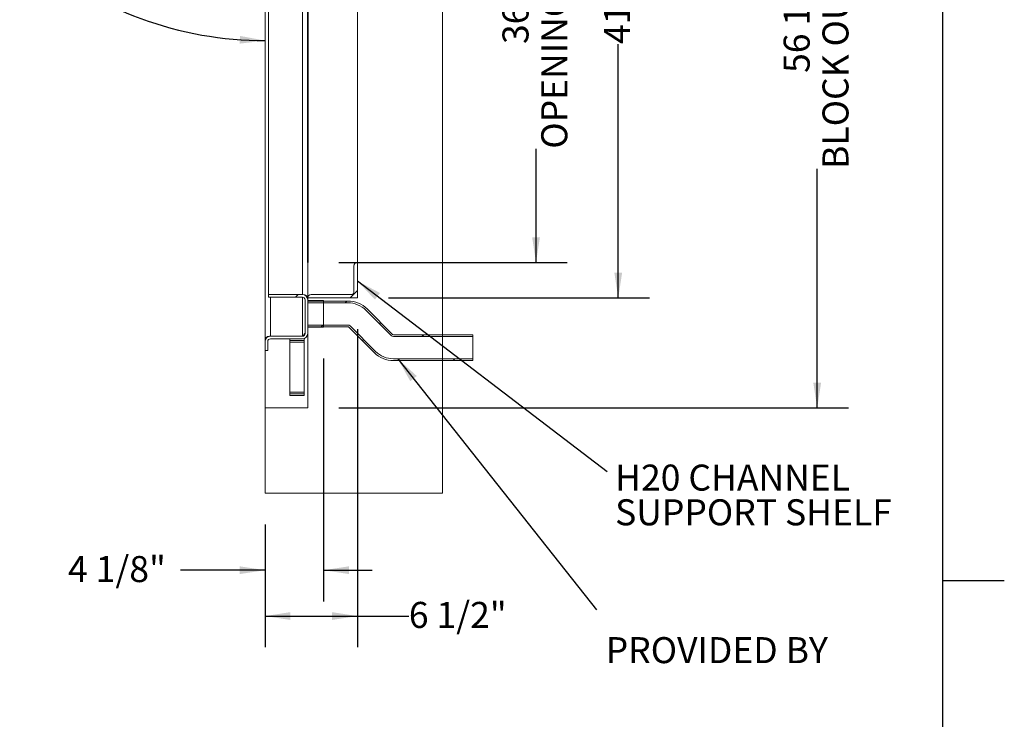
# Paper-space layout 'PDF' of a CAD drawing. Units: inches. Extents: x 0.1 to 10.8, y 0.2 to 8.4.
# Drawn here: x 7.7 to 10.8, y 3.8 to 6.1 of the extents above; entities that cross this region are included whole.
import ezdxf

# ---------------------------------------------------------------- set-up
doc = ezdxf.new("R2010")
doc.units = ezdxf.units.IN
doc.header["$MEASUREMENT"] = 0
doc.layers.add('FORMAT', color=7, linetype='Continuous')
doc.styles.add('SLDTEXTSTYLE2', font='ARIAL.TTF', dxfattribs={"width": 0.948})
doc.styles.get("Standard").update_dxf_attribs({"font": 'ARIAL.TTF'})
doc.dimstyles.new('SLDDIMSTYLE0', dxfattribs={"dimtxt": 0, "dimasz": 0.080892, "dimexe": 0, "dimexo": 0.0625, "dimgap": 0, "dimtad": 0, "dimtih": 1, "dimtoh": 1, "dimdec": 0, "dimrnd": 1e-09, "dimzin": 0, "dimdsep": 46, "dimlunit": 5, "dimtxsty": 'Standard', "dimsah": 1, "dimcen": 0.09, "dimadec": 0, "dimazin": 0, "dimtfac": 0.080892, "dimtdec": 0, "dimtofl": 0, "dimtmove": 0, "dimatfit": 3, "dimfxl": 0, "dimfrac": 2, "dimtolj": 1, "dimtzin": 0, "dimarcsym": 0})
doc.dimstyles.new('SLDDIMSTYLE5', dxfattribs={"dimtxt": 0.080892, "dimasz": 0.080892, "dimexe": 0, "dimexo": 0.0625, "dimgap": 0.020223, "dimtad": 0, "dimtih": 1, "dimtoh": 1, "dimdec": 0, "dimlfac": 22, "dimrnd": 1e-09, "dimzin": 12, "dimdsep": 46, "dimlunit": 5, "dimtxsty": 'SLDTEXTSTYLE2', "dimsah": 1, "dimcen": 0.09, "dimadec": 0, "dimazin": 3, "dimtfac": 1, "dimtdec": 0, "dimtofl": 0, "dimtmove": 0, "dimatfit": 3, "dimfxl": 0, "dimfrac": 2, "dimtolj": 1, "dimtzin": 12, "dimarcsym": 0})
doc.dimstyles.new('SLDDIMSTYLE6', dxfattribs={"dimtxt": 0.080892, "dimasz": 0.080892, "dimexe": 0, "dimexo": 0.0625, "dimgap": 0.020223, "dimtad": 0, "dimdec": 0, "dimlfac": 22, "dimrnd": 1e-09, "dimzin": 12, "dimdsep": 46, "dimlunit": 5, "dimtxsty": 'SLDTEXTSTYLE2', "dimsah": 1, "dimcen": 0.09, "dimadec": 0, "dimazin": 3, "dimtfac": 1, "dimtdec": 0, "dimtofl": 0, "dimtmove": 0, "dimatfit": 3, "dimfxl": 0, "dimfrac": 2, "dimtolj": 1, "dimtzin": 12, "dimarcsym": 0})
doc.dimstyles.new('SLDDIMSTYLE7', dxfattribs={"dimtxt": 0.080892, "dimasz": 0.080892, "dimexe": 0, "dimexo": 0.0625, "dimgap": 0.020223, "dimtad": 0, "dimtih": 1, "dimtoh": 1, "dimdec": 4, "dimlfac": 22, "dimzin": 12, "dimdsep": 46, "dimlunit": 5, "dimtxsty": 'SLDTEXTSTYLE2', "dimsah": 1, "dimcen": 0.09, "dimadec": 0, "dimazin": 3, "dimtfac": 1, "dimtdec": 0, "dimtofl": 0, "dimtmove": 0, "dimatfit": 3, "dimfxl": 0, "dimfrac": 2, "dimtolj": 1, "dimtzin": 12, "dimarcsym": 0})

# ---------------------------------------------------------------- blocks, each defined once
blk = doc.blocks.new('*D36')
at = {"layer": 'FORMAT', "color": 8}
for p, q in [((8.6972, 7.413), (10.328, 7.413)), ((10.228, 7.413), (10.228, 6.6474)), ((10.228, 4.8448), (10.228, 5.6104)), ((8.6972, 4.8448), (10.328, 4.8448))]:
    blk.add_line(p, q, dxfattribs=at)
for points in [[(10.228, 7.413), (10.2155, 7.3321), (10.2404, 7.3321)], [(10.228, 4.8448), (10.2404, 4.9257), (10.2155, 4.9257)]]:
    blk.add_solid(points, dxfattribs=at)
at = {"layer": 'FORMAT', "color": 8, "attachment_point": 1, "rotation": 90, "style": 'SLDTEXTSTYLE2'}
for s, insert, char_height in [('BLOCK OUT WIDTH', (10.2448, 5.6104, 0.2786), 0.083333), ('56 1/2"', (10.1205, 5.9178, 0.2786), 0.08333)]:
    blk.add_mtext(s, dxfattribs=dict(at, insert=insert, char_height=char_height))
blk = doc.blocks.new('*D37')
at = {"layer": 'FORMAT', "color": 8}
for p, q in [((8.8563, 7.0607), (9.6912, 7.0607)), ((9.5912, 7.0607), (9.5912, 6.2474)), ((9.5912, 5.1971), (9.5912, 6.0104)), ((8.8563, 5.1971), (9.6912, 5.1971))]:
    blk.add_line(p, q, dxfattribs=at)
for points in [[(9.5912, 7.0607), (9.5787, 6.9799), (9.6036, 6.9799)], [(9.5912, 5.1971), (9.6036, 5.278), (9.5787, 5.278)]]:
    blk.add_solid(points, dxfattribs=at)
at = {"layer": 'FORMAT', "color": 8, "insert": (9.5459, 6.0104, 0.2786), "char_height": 0.08333, "attachment_point": 1, "rotation": 90, "style": 'SLDTEXTSTYLE2'}
blk.add_mtext('41"', dxfattribs=at)
blk = doc.blocks.new('*D38')
at = {"layer": 'FORMAT', "color": 8}
for p, q in [((8.7563, 5.0971), (8.7563, 4.0784)), ((8.4608, 4.4721), (8.4608, 4.0784)), ((8.4608, 4.1784), (8.7563, 4.1784)), ((8.7563, 4.1784), (8.9209, 4.1784))]:
    blk.add_line(p, q, dxfattribs=at)
for points in [[(8.4608, 4.1784), (8.5417, 4.166), (8.5417, 4.1909)], [(8.7563, 4.1784), (8.6754, 4.1909), (8.6754, 4.166)]]:
    blk.add_solid(points, dxfattribs=at)
at = {"layer": 'FORMAT', "color": 8, "insert": (8.9209, 4.2237, 0.2786), "char_height": 0.08333, "attachment_point": 1, "style": 'SLDTEXTSTYLE2'}
blk.add_mtext('6 1/2"', dxfattribs=at)
blk = doc.blocks.new('*D40')
at = {"layer": 'FORMAT', "color": 8}
for start, end in [(180, 220.7794), (229.5582, 270)]:
    blk.add_arc((8.4608, 7.1723), 1.1511, start, end, dxfattribs=at)
for points in [[(7.3097, 7.1723), (7.3001, 7.091), (7.325, 7.0919)], [(8.4608, 6.0212), (8.3804, 6.0364), (8.3795, 6.0116)]]:
    blk.add_solid(points, dxfattribs=at)
at = {"layer": 'FORMAT', "color": 8, "insert": (7.5259, 6.4036, 0.2786), "char_height": 0.08333, "attachment_point": 1, "style": 'SLDTEXTSTYLE2'}
blk.add_mtext('90°', dxfattribs=at)
blk = doc.blocks.new('*D42')
at = {"layer": 'FORMAT', "color": 8}
for p, q in [((8.6483, 5.0034), (8.6483, 4.2253)), ((8.4608, 4.4721), (8.4608, 4.2253)), ((8.4608, 4.3253), (8.1906, 4.3253)), ((8.6483, 4.3253), (8.8039, 4.3253))]:
    blk.add_line(p, q, dxfattribs=at)
for points in [[(8.4608, 4.3253), (8.3799, 4.3377), (8.3799, 4.3129)], [(8.6483, 4.3253), (8.7292, 4.3129), (8.7292, 4.3377)]]:
    blk.add_solid(points, dxfattribs=at)
at = {"layer": 'FORMAT', "color": 8, "insert": (7.8301, 4.3706, 0.2786), "char_height": 0.08333, "attachment_point": 1, "style": 'SLDTEXTSTYLE2'}
blk.add_mtext('4 1/8"', dxfattribs=at)
blk = doc.blocks.new('*D43')
at = {"layer": 'FORMAT', "color": 8}
for p, q in [((8.6972, 6.9471), (9.428, 6.9471)), ((9.328, 6.9471), (9.328, 6.5826)), ((9.328, 5.3107), (9.328, 5.6752)), ((8.6972, 5.3107), (9.428, 5.3107))]:
    blk.add_line(p, q, dxfattribs=at)
for points in [[(9.328, 6.9471), (9.3156, 6.8662), (9.3405, 6.8662)], [(9.328, 5.3107), (9.3405, 5.3916), (9.3156, 5.3916)]]:
    blk.add_solid(points, dxfattribs=at)
at = {"layer": 'FORMAT', "color": 8, "attachment_point": 1, "rotation": 90, "style": 'SLDTEXTSTYLE2'}
for s, insert, char_height in [('OPENING WIDTH', (9.3448, 5.6752, 0.2786), 0.083333), ('36"', (9.2206, 6.0104, 0.2786), 0.08333)]:
    blk.add_mtext(s, dxfattribs=dict(at, insert=insert, char_height=char_height))
blk = doc.blocks.new('SW_NOTE_22')
at = {"layer": 'FORMAT', "color": 0, "insert": (0.0294, -0.0872), "char_height": 0.083333, "attachment_point": 1, "style": 'SLDTEXTSTYLE2'}
blk.add_mtext('PROVIDED BY', dxfattribs=at)
blk = doc.blocks.new('SW_NOTE_23')
at = {"layer": 'FORMAT', "color": 0, "char_height": 0.083333, "attachment_point": 1, "style": 'SLDTEXTSTYLE2'}
for s, insert in [('H20 CHANNEL', (0.0255, 0.0223)), ('SUPPORT SHELF', (0.0255, -0.0888))]:
    blk.add_mtext(s, dxfattribs=dict(at, insert=insert))

psp = doc.layouts.new('PDF')

# ---------------------------------------------------------------- hatches: boundary and pattern name
at = {"linetype": 'Continuous', "lineweight": 0}
h = psp.add_hatch(dxfattribs=at)
h.set_pattern_fill('AR-CONC', style=0)
h.paths.add_polyline_path([(8.4608186, 4.5721065), (9.0290005, 4.5721065), (9.0290005, 5.3107424), (8.7562732, 5.3107424), (8.7562732, 5.1971065), (8.5971823, 5.1971065), (8.5971823, 5.1885838), (8.6483186, 5.1885838), (8.6483186, 5.1033565), (8.5971823, 5.1033565), (8.5971823, 4.8448338), (8.4608186, 4.8448338)], flags=0)
h = psp.add_hatch(dxfattribs=at)
h.set_pattern_fill('ANSI31', style=0)
edge = h.paths.add_edge_path(flags=0)
edge.add_line((8.5971823, 5.1971065), (8.7562732, 5.1971065))
edge.add_line((8.7562732, 5.1971065), (8.7562732, 5.3107424))
edge.add_line((8.7562732, 5.3107424), (8.7561716, 5.3107424))
edge.add_arc((8.7562732, 5.2993792), 0.0113636, 90.5124707, 180)
edge.add_line((8.7449096, 5.2993792), (8.7449096, 5.2141519))
edge.add_arc((8.7392277, 5.2141519), 0.0056818, 270, 360, ccw=False)
edge.add_line((8.7392277, 5.2084701), (8.6085459, 5.2084701))
edge.add_arc((8.6085459, 5.1971065), 0.0113636, 90, 180)
h = psp.add_hatch(dxfattribs=at)
h.set_pattern_fill('ANSI31', style=0)
edge = h.paths.add_edge_path(flags=0)
edge.add_line((8.7561716, 5.3107424), (8.7562732, 5.3107424))
edge.add_line((8.7562732, 5.3107424), (8.7562732, 5.3107428))
edge.add_arc((8.7562732, 5.2993792), 0.0113636, 90, 90.5124707)
h = psp.add_hatch(dxfattribs=at)
h.set_pattern_fill('AR-CONC', style=0)
h.paths.add_polyline_path([(9.0290005, 5.3107428), (8.7562732, 5.3107428), (8.7562732, 5.3107424), (9.0290005, 5.3107424)], flags=0)
h = psp.add_hatch(dxfattribs=at)
h.set_pattern_fill('ANSI31', style=0)
edge = h.paths.add_edge_path(flags=0)
edge.add_line((8.4721823, 5.1996065), (8.5801368, 5.1996065))
edge.add_arc((8.5801368, 5.1910838), 0.0085227, 0, 90, ccw=False)
edge.add_line((8.5886596, 5.1910838), (8.5886596, 5.0831292))
edge.add_arc((8.5801368, 5.0831292), 0.0085227, 270, 360, ccw=False)
edge.add_line((8.5801368, 5.0746065), (8.4778641, 5.0746065))
edge.add_arc((8.4778641, 5.057561), 0.0170455, 90, 180)
edge.add_line((8.4608186, 5.057561), (8.4608186, 5.0291519))
edge.add_line((8.4608186, 5.0291519), (8.4693414, 5.0291519))
edge.add_line((8.4693414, 5.0291519), (8.4693414, 5.057561))
edge.add_arc((8.4778641, 5.057561), 0.0085227, 90, 180, ccw=False)
edge.add_line((8.4778641, 5.0660838), (8.5801368, 5.0660838))
edge.add_arc((8.5801368, 5.0831292), 0.0170455, 270, 360)
edge.add_line((8.5971823, 5.0831292), (8.5971823, 5.1910838))
edge.add_arc((8.5801368, 5.1910838), 0.0170455, 0, 90)
edge.add_line((8.5801368, 5.2081292), (8.4721823, 5.2081292))
edge.add_line((8.4721823, 5.2081292), (8.4721823, 5.1996065))
h = psp.add_hatch(dxfattribs=at)
h.set_pattern_fill('ANSI31', style=0)
edge = h.paths.add_edge_path(flags=0)
edge.add_line((9.1255914, 5.0736974), (9.1255914, 5.0793792))
edge.add_line((9.1255914, 5.0793792), (8.871692, 5.0793792))
edge.add_arc((8.871692, 5.0834701), 0.0040909, 225, 270, ccw=False)
edge.add_line((8.8687993, 5.0805774), (8.7874714, 5.1619053))
edge.add_arc((8.7260817, 5.1005156), 0.0868182, 45, 90)
edge.add_line((8.7260817, 5.1873338), (8.5971823, 5.1873338))
edge.add_line((8.5971823, 5.1873338), (8.5971823, 5.1816519))
edge.add_line((8.5971823, 5.1816519), (8.7260817, 5.1816519))
edge.add_arc((8.7260817, 5.1005156), 0.0811364, 45, 90, ccw=False)
edge.add_line((8.7834537, 5.1578876), (8.8647816, 5.0765598))
edge.add_arc((8.871692, 5.0834701), 0.0097727, 225, 270)
edge.add_line((8.871692, 5.0736974), (9.1255914, 5.0736974))
h = psp.add_hatch(dxfattribs=at)
h.set_pattern_fill('ANSI31', style=0)
edge = h.paths.add_edge_path(flags=0)
edge.add_line((9.1255914, 4.9966519), (9.1255914, 5.0023338))
edge.add_line((9.1255914, 5.0023338), (8.871692, 5.0023338))
edge.add_arc((8.871692, 5.0834701), 0.0811364, 225, 270, ccw=False)
edge.add_line((8.8143199, 5.026098), (8.732992, 5.1074259))
edge.add_arc((8.7260817, 5.1005156), 0.0097727, 45, 90)
edge.add_line((8.7260817, 5.1102883), (8.5971823, 5.1102883))
edge.add_line((8.5971823, 5.1102883), (8.5971823, 5.1046065))
edge.add_line((8.5971823, 5.1046065), (8.7260817, 5.1046065))
edge.add_arc((8.7260817, 5.1005156), 0.0040909, 45, 90, ccw=False)
edge.add_line((8.7289744, 5.1034083), (8.8103023, 5.0220804))
edge.add_arc((8.871692, 5.0834701), 0.0868182, 225, 270)
edge.add_line((8.871692, 4.9966519), (9.1255914, 4.9966519))

# ---------------------------------------------------------------- linework, layer by layer
at = {"color": 8, "linetype": 'Continuous', "lineweight": 0}
psp.add_line((10.629927, 0.3920732), (10.629927, 8.1920732), dxfattribs=at)
at = {"color": 7, "linetype": 'Continuous', "lineweight": 15}
for p, q in [((8.5971823, 5.2027883), (8.5971823, 7.0383565)), ((8.5801368, 5.2081292), (8.5801368, 7.0028736)), ((8.7562732, 6.9471065), (8.7562732, 5.3107429)), ((9.0290005, 5.3107429), (9.0290005, 6.9471065)), ((8.4608186, 5.059701), (8.4608186, 6.8946053)), ((8.4721823, 5.2081292), (8.4721823, 6.888371)), ((8.7449096, 5.2993792), (8.7449096, 5.214152)), ((8.7561716, 5.3107424), (8.7562732, 5.3107424)), ((8.7562732, 5.3107429), (8.7562732, 5.3107424)), ((8.7562732, 5.3107429), (9.0290005, 5.3107429)), ((8.7562732, 5.3107424), (9.0290005, 5.3107424)), ((8.7562732, 5.3107424), (8.7562732, 5.1971065)), ((9.0290005, 5.3107424), (9.0290005, 5.3107429)), ((9.0290005, 4.5721065), (9.0290005, 5.3107424)), ((8.4721823, 5.2081292), (8.4721823, 5.1996064)), ((8.5801368, 5.2081292), (8.4721823, 5.2081292)), ((8.5971823, 5.2027883), (8.5971823, 5.1971065)), ((8.5987047, 5.2027883), (8.5971823, 5.2027883)), ((8.7392277, 5.2084701), (8.6085459, 5.2084701)), ((8.5801368, 5.1996064), (8.4721823, 5.1996064)), ((8.4778641, 5.1996064), (8.4778641, 5.0749247)), ((8.5801368, 5.1996064), (8.5801368, 5.0749247)), ((8.5886596, 5.0831292), (8.5886596, 5.1910838)), ((8.5964829, 5.1946629), (8.5971823, 5.1946629)), ((8.5971823, 5.1971065), (8.7562732, 5.1971065)), ((8.5971823, 5.1971065), (8.5971823, 5.1885837)), ((8.5971823, 5.0831292), (8.5971823, 5.1910838)), ((8.6483186, 5.1885837), (8.5971823, 5.1885837)), ((8.5971823, 5.1873337), (8.5971823, 5.181652)), ((8.7260817, 5.1873337), (8.5971823, 5.1873337)), ((8.7260817, 5.181652), (8.5971823, 5.181652)), ((8.6483186, 5.1885837), (8.6483186, 5.1033565)), ((8.7834537, 5.1578877), (8.8647816, 5.0765598)), ((8.7874714, 5.1619053), (8.8687993, 5.0805774)), ((8.5971823, 5.1102883), (8.5971823, 5.1046065)), ((8.5971823, 5.1102883), (8.7260817, 5.1102883)), ((8.8143199, 5.026098), (8.732992, 5.107426)), ((8.5801368, 5.0749247), (8.4778641, 5.0749247)), ((8.4778641, 5.0746065), (8.5801368, 5.0746065)), ((8.5971823, 5.1046065), (8.7260817, 5.1046065)), ((8.5971823, 5.1033565), (8.6483186, 5.1033565)), ((8.5971823, 5.1033565), (8.5971823, 4.8448338)), ((8.8103023, 5.0220804), (8.7289744, 5.1034083)), ((8.871692, 5.0793792), (9.1255914, 5.0793792)), ((8.871692, 5.0736974), (9.1255914, 5.0736974)), ((9.1255914, 5.0793792), (9.1255914, 5.0736974)), ((9.1255914, 5.0736974), (9.1255914, 5.0023337)), ((8.4608186, 5.057561), (8.4608186, 5.029152)), ((8.4693414, 5.057561), (8.4693414, 5.029152)), ((8.4778641, 5.0660837), (8.5801368, 5.0660837)), ((8.5403641, 5.0660837), (8.5403641, 5.0607429)), ((8.5858186, 5.0607429), (8.5403641, 5.0607429)), ((8.5403641, 5.0607429), (8.5403641, 5.0557883)), ((8.5858186, 5.0557883), (8.5403641, 5.0557883)), ((8.5403641, 5.0557883), (8.5403641, 4.8952428)), ((8.5858186, 5.0664246), (8.5835288, 5.0664246)), ((8.5858186, 5.0664246), (8.5858186, 5.0607429)), ((8.5858186, 5.0607429), (8.5858186, 5.0557883)), ((8.5858186, 5.0557883), (8.5858186, 4.8952428)), ((8.4608186, 5.029152), (8.4608186, 4.8448338)), ((8.4608186, 5.029152), (8.4693414, 5.029152)), ((9.1255914, 5.0023337), (8.871692, 5.0023337)), ((9.1255914, 4.996652), (8.871692, 4.996652)), ((9.1255914, 5.0023337), (9.1255914, 4.996652)), ((8.5858186, 4.8952428), (8.5403641, 4.8952428)), ((8.5403641, 4.8952428), (8.5403641, 4.8902883)), ((8.5403641, 4.8902883), (8.5403641, 4.8846064)), ((8.5858186, 4.8902883), (8.5403641, 4.8902883)), ((8.5858186, 4.8846064), (8.5403641, 4.8846064)), ((8.5858186, 4.8952428), (8.5858186, 4.8902883)), ((8.5858186, 4.8902883), (8.5858186, 4.8846064)), ((8.4608186, 4.8448338), (8.5971823, 4.8448338)), ((8.4608186, 4.8448338), (8.4608186, 4.5721065)), ((9.0290005, 4.5721065), (8.4608186, 4.5721065))]:
    psp.add_line(p, q, dxfattribs=at)
at = {"color": 7, "linetype": 'Continuous'}
for p, q in [((8.5971823, 5.3107424), (8.5971823, 6.947106)), ((8.5971823, 6.947106), (8.5971823, 5.3107424)), ((8.5971823, 5.3107424), (8.5971823, 6.8561969)), ((8.5971823, 6.8561969), (8.5971823, 5.3107424))]:
    psp.add_line(p, q, dxfattribs=at)
at = {"color": 7, "linetype": 'Continuous', "lineweight": 15}
for centre, radius, start, end in [((8.7562732, 5.2993792), 0.0113636, 90.5124707, 180), ((8.7562732, 5.2993792), 0.0113636, 90, 90.5124707), ((8.5801368, 5.1910838), 0.0170455, 0, 90), ((8.6085459, 5.1971065), 0.0113636, 90, 180), ((8.7392277, 5.2141519), 0.0056818, 270, 0), ((8.5801368, 5.1910838), 0.0085227, 0, 90), ((8.7260817, 5.1005156), 0.0868182, 45, 90), ((8.7260817, 5.1005156), 0.0811364, 45, 90), ((8.7260817, 5.1005156), 0.0097727, 45, 90), ((8.4778641, 5.057561), 0.0170455, 90, 180), ((8.5801368, 5.0831292), 0.0170455, 270, 0), ((8.5801368, 5.0831292), 0.0085227, 270, 0), ((8.7260817, 5.1005156), 0.0040909, 45, 90), ((8.871692, 5.0834701), 0.0097727, 225, 270), ((8.871692, 5.0834701), 0.0040909, 225, 270), ((8.4778641, 5.057561), 0.0085227, 90, 180), ((8.871692, 5.0834701), 0.0868182, 225, 270), ((8.871692, 5.0834701), 0.0811364, 225, 270)]:
    psp.add_arc(centre, radius, start, end, dxfattribs=at)
for points, knots in [([(8.5971823, 5.1946629), (8.5971014, 5.1964434), (8.596979, 5.1991374), (8.5956923, 5.2018346), (8.5941111, 5.2035942), (8.5917396, 5.2050063), (8.589445, 5.2059021), (8.5878206, 5.2062206), (8.5874327, 5.2062967)], [0, 0, 0, 0, 0.295171815, 0.446640252, 0.603913903, 0.769339481, 0.944921596, 1, 1, 1, 1]), ([(8.4608186, 5.059701), (8.460834, 5.0607558), (8.4608646, 5.0628548), (8.4612616, 5.0656308), (8.4621187, 5.0680718), (8.4636199, 5.0701548), (8.4659115, 5.0718886), (8.4690929, 5.0732676), (8.4731617, 5.0743228), (8.4762591, 5.0747193), (8.4778641, 5.0749247)], [0, 0, 0, 0, 0.113147366, 0.225157356, 0.338508518, 0.455587718, 0.578564793, 0.709307978, 0.849366803, 1, 1, 1, 1]), ([(8.4752721, 5.0741026), (8.475346, 5.0741422), (8.4761024, 5.0745471), (8.4770286, 5.0747456), (8.4778641, 5.0749247)], [0, 0, 0, 0, 0.097785194, 1, 1, 1, 1]), ([(8.5801368, 5.0749247), (8.5811657, 5.0760528), (8.5830338, 5.078101), (8.5857612, 5.0807649), (8.5875719, 5.0824447), (8.5885053, 5.0836417), (8.588607, 5.084188), (8.5886596, 5.0844702)], [0, 0, 0, 0, 0.275067046, 0.499412181, 0.73261655, 0.861909456, 1, 1, 1, 1]), ([(8.5801368, 5.0749247), (8.5812072, 5.075521), (8.5832784, 5.0766747), (8.5856835, 5.0779295), (8.5869225, 5.0785492), (8.5872285, 5.0787022)], [0, 0, 0, 0, 0.446131983, 0.863220838, 1, 1, 1, 1])]:
    psp.add_open_spline(points, degree=3, knots=knots, dxfattribs=at)
at = {"layer": 'FORMAT'}
for p, q in [((10.629927, 0.3920732), (10.629927, 8.1920732)), ((10.629927, 4.2920732), (10.8267774, 4.2920732))]:
    psp.add_line(p, q, dxfattribs=at)

# ---------------------------------------------------------------- block references
at = {"layer": 'FORMAT', "color": 8}
for name, p in [('SW_NOTE_23', (9.5556506, 4.6411765)), ('SW_NOTE_22', (9.5215682, 4.198106))]:
    psp.add_blockref(name, p, dxfattribs=at)

# ---------------------------------------------------------------- dimensions: what is measured, and where the dimension line sits
dim = psp.add_angular_dim_2l(base=(7.3818016, 6.7712493), line1=((8.4459323, 7.172311), (6.3748414, 7.172311)), line2=((8.4608186, 8.3289247), (8.4608186, 3.9289247)), dimstyle='SLDDIMSTYLE7', dxfattribs=at)
dim.commit()
dim.dimension.update_dxf_attribs({"geometry": '*D40', "text_midpoint": (7.6468382, 6.3583306), "dimtype": 162})
for base, p1, p2, text, picture, middle in [((10.2279536, 7.4130156), (8.5971823, 4.8448338), (8.5971823, 7.4130156), '<>\\PBLOCK OUT WIDTH', '*D36', (10.2279536, 6.1289247)), ((9.3280279, 5.3107424), (8.5971823, 6.947106), (8.5971823, 5.3107424), '<>\\POPENING WIDTH', '*D43', (9.3280279, 6.1289242))]:
    dim = psp.add_linear_dim(base=base, p1=p1, p2=p2, angle=90, text=text, dimstyle='SLDDIMSTYLE6', dxfattribs=at)
    dim.commit()
    dim.dimension.update_dxf_attribs({"geometry": picture, "text_midpoint": middle, "dimtype": 160})
dim = psp.add_linear_dim(base=(9.5911837, 7.0607428), p1=(8.7562732, 5.1971065), p2=(8.7562732, 7.0607428), angle=90, dimstyle='SLDDIMSTYLE6', dxfattribs=at)
dim.commit()
dim.dimension.update_dxf_attribs({"geometry": '*D37', "text_midpoint": (9.5911837, 6.1289247), "dimtype": 160})
for base, p1, p2, picture, middle in [((8.46081865, 4.17840569), (8.75627319, 5.19710648), (8.46081865, 4.57210648), '*D38', (9.10117919, 4.17840569)), ((8.4608186, 4.3252995), (8.6483186, 5.1033565), (8.4608186, 4.5721065), '*D42', (8.0103115, 4.3252995))]:
    dim = psp.add_linear_dim(base=base, p1=p1, p2=p2, dimstyle='SLDDIMSTYLE5', dxfattribs=at)
    dim.commit()
    dim.dimension.update_dxf_attribs({"geometry": picture, "text_midpoint": middle, "dimtype": 160})

# ---------------------------------------------------------------- leaders
for points in [[(8.7562732, 5.2515177), (9.5556506, 4.6411765)], [(8.8858058, 5.0023338), (9.5215682, 4.198106)]]:
    psp.add_leader(points, dimstyle='SLDDIMSTYLE0', dxfattribs=at)

doc.saveas('drawing.dxf')
